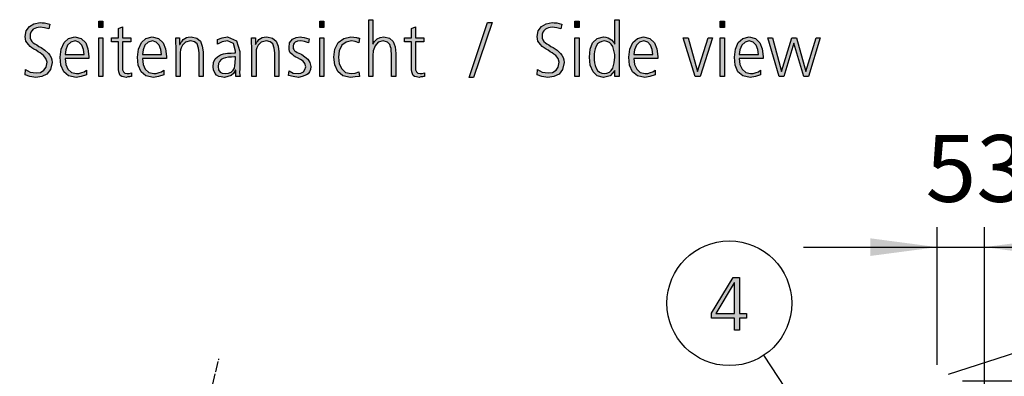
# Model space of a CAD drawing. Units: millimetres. Extents: x 14730 to 26963, y -10183 to -1239.
# Drawn here: x 16862 to 17966, y -6470 to -6070 of the extents above; entities that cross this region are included whole.
import ezdxf

# ---------------------------------------------------------------- set-up
doc = ezdxf.new("R2010")
doc.units = ezdxf.units.MM
doc.linetypes.add('DOT_CENTER', pattern=[14, 12, -1, 0, -1])
doc.layers.add('1', color=7, linetype='Continuous')
doc.styles.add('CONVERTER_18', font='txt.shx', dxfattribs={"width": 0.9})
doc.dimstyles.new('ME10_DIM_89', dxfattribs={"dimtxt": 75, "dimasz": 75, "dimexe": 22.5, "dimexo": 15, "dimgap": 27, "dimtad": 1, "dimdec": 0, "dimdsep": 46, "dimtxsty": 'CONVERTER_18', "dimsah": 1, "dimcen": 0.09, "dimclrd": 6, "dimclre": 6, "dimclrt": 3, "dimadec": 0, "dimazin": 0, "dimtfac": 1, "dimtdec": 4, "dimtix": 1, "dimtmove": 0, "dimatfit": 3, "dimfxl": 1, "dimtolj": 1, "dimtzin": 0, "dimarcsym": 0})
doc.dimstyles.new('ME10_DIM_95', dxfattribs={"dimtxt": 75, "dimasz": 75, "dimexe": 22.5, "dimexo": 15, "dimgap": 27, "dimtad": 1, "dimdec": 0, "dimdsep": 46, "dimtxsty": 'CONVERTER_18', "dimsah": 1, "dimcen": 0.09, "dimclrd": 6, "dimclre": 6, "dimclrt": 3, "dimadec": 0, "dimazin": 0, "dimtfac": 1, "dimtdec": 4, "dimtix": 1, "dimtmove": 0, "dimatfit": 3, "dimfxl": 1, "dimtolj": 1, "dimtzin": 0, "dimarcsym": 0})

# ---------------------------------------------------------------- blocks, each defined once
blk = doc.blocks.new('*D84')
at = {"layer": '1', "color": 6, "linetype": 'Continuous'}
for p, q in [((17890.9, -6457.4), (17890.9, -6302.9)), ((17943.9, -6484.3), (17943.9, -6302.9)), ((17740.9, -6325.4), (17890.9, -6325.4)), ((17890.9, -6325.4), (17943.9, -6325.4)), ((17943.9, -6325.4), (18093.9, -6325.4))]:
    blk.add_line(p, q, dxfattribs=at)
at = {"layer": '1', "color": 6}
for points in [[(17815.9, -6335.3), (17815.9, -6315.5), (17890.9, -6325.4)], [(18018.9, -6315.5), (18018.9, -6335.3), (17943.9, -6325.4)]]:
    blk.add_solid(points, dxfattribs=at)
at = {"layer": '1', "color": 3, "insert": (17877.9, -6298), "char_height": 75, "attachment_point": 7, "rotation": 0.0001, "line_spacing_factor": 0.454545, "style": 'CONVERTER_18'}
blk.add_mtext('53', dxfattribs=at)
blk = doc.blocks.new('*D90')
at = {"layer": '1', "color": 6, "linetype": 'Continuous'}
for p, q in [((18260.3, -6475.4), (18260.3, -6325.4)), ((17919.4, -6475.4), (18028.8, -6475.4)), ((18125.5, -6475.4), (18282.8, -6475.4)), ((18260.3, -6496.4), (18260.3, -6475.4)), ((17956.1, -6496.4), (18282.8, -6496.4)), ((18260.3, -6646.4), (18260.3, -6496.4))]:
    blk.add_line(p, q, dxfattribs=at)
at = {"layer": '1', "color": 6}
for points in [[(18250.4, -6400.4), (18270.2, -6400.4), (18260.3, -6475.4)], [(18270.2, -6571.4), (18250.4, -6571.4), (18260.3, -6496.4)]]:
    blk.add_solid(points, dxfattribs=at)
at = {"layer": '1', "color": 3, "insert": (18233.3, -6397.3), "char_height": 75, "attachment_point": 7, "rotation": 90, "line_spacing_factor": 0.454545, "style": 'CONVERTER_18'}
blk.add_mtext('21', dxfattribs=at)

msp = doc.modelspace()

# ---------------------------------------------------------------- hatches: boundary and pattern name
at = {"layer": '1', "linetype": 'Continuous'}
for points in [[(17253.5, -6070.1), (17258.2, -6070.1), (17258.2, -6097.7), (17260, -6094.5), (17262.9, -6091.7), (17266.2, -6090.1), (17270.5, -6089.3), (17276.7, -6090.9), (17281, -6094.5), (17283.2, -6100.5), (17284, -6108.1), (17284, -6133.7), (17279.2, -6133.7), (17279.2, -6108.1), (17278.9, -6105.3), (17278.9, -6102.5), (17278.1, -6100.5), (17277.4, -6098.1), (17274.5, -6095.3), (17269.8, -6093.7), (17264, -6095.3), (17260.7, -6099.3), (17258.5, -6104.9), (17258.2, -6110.5), (17258.2, -6133.7), (17253.5, -6133.7)], [(16868.8, -6126.1), (16873.9, -6128.9), (16880.8, -6129.7), (16885.5, -6129.3), (16889.5, -6126.9), (16892, -6123.3), (16893.1, -6117.7), (16891.7, -6113.7), (16889.1, -6110.5), (16886.9, -6108.9), (16885.1, -6107.3), (16882.9, -6106.1), (16880.8, -6104.5), (16878.2, -6103.3), (16876, -6101.7), (16873.9, -6100.1), (16872.1, -6098.1), (16869.2, -6094.1), (16868.4, -6088.9), (16869.5, -6082.5), (16873.1, -6077.7), (16878.2, -6074.9), (16885.1, -6073.3), (16887.3, -6073.7), (16890.2, -6073.7), (16893.1, -6074.5), (16896, -6075.3), (16894.9, -6080.5), (16890.2, -6079.3), (16885.1, -6078.5), (16882.9, -6078.9), (16881.1, -6079.3), (16879.3, -6080.1), (16877.5, -6080.9), (16875.7, -6082.5), (16874.6, -6084.1), (16873.9, -6086.5), (16873.9, -6088.9), (16873.9, -6090.9), (16874.6, -6092.9), (16875.7, -6094.5), (16877.5, -6096.1), (16879.3, -6097.3), (16881.5, -6098.5), (16883.7, -6100.1), (16886.2, -6101.3), (16890.6, -6104.5), (16894.6, -6108.1), (16896, -6110.1), (16897.5, -6112.5), (16898.2, -6115.3), (16898.5, -6118.1), (16896.7, -6126.1), (16892.7, -6131.3), (16886.9, -6133.7), (16880.4, -6134.9), (16873.5, -6133.7), (16868.4, -6132.1)], [(16955.5, -6078.9), (16950.8, -6078.9), (16950.8, -6071.7), (16955.5, -6071.7)], [(16986.7, -6094.9), (16977.7, -6094.9), (16977.7, -6123.3), (16977.7, -6126.5), (16978.7, -6128.5), (16980.2, -6130.1), (16982.7, -6130.5), (16984.9, -6130.5), (16987.5, -6129.7), (16987.5, -6133.7), (16986.4, -6133.7), (16985.3, -6134.1), (16983.5, -6134.1), (16981.7, -6134.9), (16978.7, -6134.1), (16976.6, -6133.7), (16974.8, -6132.9), (16974, -6130.9), (16973.3, -6128.5), (16972.9, -6126.1), (16972.9, -6123.7), (16972.9, -6120.5), (16972.9, -6094.9), (16965.3, -6094.9), (16965.3, -6090.5), (16972.9, -6090.5), (16972.9, -6080.1), (16977.7, -6078.1), (16977.7, -6090.5), (16986.7, -6090.5)], [(17203.4, -6078.9), (17198.7, -6078.9), (17198.7, -6071.7), (17203.4, -6071.7)], [(17315.2, -6094.9), (17306.1, -6094.9), (17306.1, -6123.3), (17306.1, -6126.5), (17307.2, -6128.5), (17308.6, -6130.1), (17311.2, -6130.5), (17313.3, -6130.5), (17315.9, -6129.7), (17315.9, -6133.7), (17314.8, -6133.7), (17313.7, -6134.1), (17311.9, -6134.1), (17310.1, -6134.9), (17307.2, -6134.1), (17305, -6133.7), (17303.2, -6132.9), (17302.5, -6130.9), (17301.7, -6128.5), (17301.4, -6126.1), (17301.4, -6123.7), (17301.4, -6120.5), (17301.4, -6094.9), (17293.7, -6094.9), (17293.7, -6090.5), (17301.4, -6090.5), (17301.4, -6080.1), (17306.1, -6078.1), (17306.1, -6090.5), (17315.2, -6090.5)], [(17386.7, -6073.3), (17392.1, -6073.3), (17371, -6134.9), (17366, -6134.9)], [(17442.9, -6126.1), (17448, -6128.9), (17454.9, -6129.7), (17459.6, -6129.3), (17463.6, -6126.9), (17466.1, -6123.3), (17467.2, -6117.7), (17465.8, -6113.7), (17463.2, -6110.5), (17461, -6108.9), (17459.2, -6107.3), (17457.1, -6106.1), (17454.9, -6104.5), (17452.3, -6103.3), (17450.2, -6101.7), (17448, -6100.1), (17446.2, -6098.1), (17443.3, -6094.1), (17442.5, -6088.9), (17443.6, -6082.5), (17447.3, -6077.7), (17452.3, -6074.9), (17459.2, -6073.3), (17461.4, -6073.7), (17464.3, -6073.7), (17467.2, -6074.5), (17470.1, -6075.3), (17469, -6080.5), (17464.3, -6079.3), (17459.2, -6078.5), (17457.1, -6078.9), (17455.2, -6079.3), (17453.4, -6080.1), (17451.6, -6080.9), (17449.8, -6082.5), (17448.7, -6084.1), (17448, -6086.5), (17448, -6088.9), (17448, -6090.9), (17448.7, -6092.9), (17449.8, -6094.5), (17451.6, -6096.1), (17453.4, -6097.3), (17455.6, -6098.5), (17457.8, -6100.1), (17460.3, -6101.3), (17464.7, -6104.5), (17468.7, -6108.1), (17470.1, -6110.1), (17471.6, -6112.5), (17472.3, -6115.3), (17472.7, -6118.1), (17470.8, -6126.1), (17466.9, -6131.3), (17461, -6133.7), (17454.5, -6134.9), (17447.6, -6133.7), (17442.5, -6132.1)], [(17489.4, -6078.9), (17484.6, -6078.9), (17484.6, -6071.7), (17489.4, -6071.7)], [(17652.3, -6078.9), (17647.6, -6078.9), (17647.6, -6071.7), (17652.3, -6071.7)], [(16950.8, -6090.5), (16955.5, -6090.5), (16955.5, -6133.7), (16950.8, -6133.7)], [(17037.5, -6100.9), (17037.2, -6095.7), (17037.2, -6090.5), (17041.5, -6090.5), (17041.5, -6098.1), (17041.9, -6098.1), (17042.6, -6096.9), (17043.3, -6095.3), (17044.4, -6094.1), (17045.5, -6092.5), (17047.3, -6091.3), (17049.2, -6090.1), (17051.3, -6089.7), (17054.6, -6089.3), (17060.8, -6090.9), (17064.8, -6094.1), (17066.9, -6099.7), (17068, -6106.1), (17068, -6133.7), (17063.3, -6133.7), (17063.3, -6107.3), (17062.6, -6102.1), (17061.1, -6097.3), (17058.2, -6094.9), (17053.9, -6093.7), (17048.1, -6095.3), (17044.8, -6098.9), (17043.3, -6101.7), (17042.6, -6104.1), (17042.3, -6106.9), (17042.3, -6109.7), (17042.3, -6133.7), (17037.5, -6133.7)], [(17122.5, -6100.9), (17122.1, -6095.7), (17122.1, -6090.5), (17126.5, -6090.5), (17126.5, -6098.1), (17126.8, -6098.1), (17127.5, -6096.9), (17128.3, -6095.3), (17129.4, -6094.1), (17130.4, -6092.5), (17132.3, -6091.3), (17134.1, -6090.1), (17136.2, -6089.7), (17139.5, -6089.3), (17145.7, -6090.9), (17149.7, -6094.1), (17151.9, -6099.7), (17152.9, -6106.1), (17152.9, -6133.7), (17148.2, -6133.7), (17148.2, -6107.3), (17147.5, -6102.1), (17146, -6097.3), (17143.1, -6094.9), (17138.8, -6093.7), (17133, -6095.3), (17129.7, -6098.9), (17128.3, -6101.7), (17127.5, -6104.1), (17127.2, -6106.9), (17127.2, -6109.7), (17127.2, -6133.7), (17122.5, -6133.7)], [(17164.2, -6127.7), (17168.9, -6130.1), (17174.4, -6130.5), (17177.6, -6130.1), (17180.5, -6128.5), (17182, -6126.1), (17183.1, -6122.9), (17182, -6119.3), (17180.2, -6116.5), (17176.9, -6114.9), (17173.6, -6112.9), (17171.8, -6112.1), (17170, -6110.9), (17168.5, -6109.7), (17167.1, -6108.5), (17165.6, -6107.3), (17164.9, -6105.3), (17164.2, -6103.7), (17164.2, -6101.3), (17164.9, -6096.1), (17168.2, -6092.1), (17172.2, -6090.1), (17176.9, -6089.3), (17178.7, -6089.7), (17181.2, -6090.1), (17183.8, -6090.9), (17186.7, -6091.7), (17186, -6096.1), (17181.6, -6094.5), (17177.3, -6093.7), (17173.6, -6094.1), (17171.1, -6095.3), (17170, -6096.5), (17169.3, -6097.7), (17168.9, -6099.3), (17168.9, -6101.3), (17168.9, -6102.5), (17169.6, -6103.7), (17170.4, -6104.9), (17171.8, -6105.7), (17173.3, -6106.9), (17175.1, -6107.7), (17176.9, -6108.5), (17178.7, -6109.3), (17182, -6111.7), (17185.2, -6114.5), (17187.4, -6118.1), (17188.5, -6122.5), (17188.1, -6126.1), (17187.1, -6128.5), (17185.6, -6130.9), (17183.8, -6132.1), (17179.1, -6133.7), (17174.7, -6134.9), (17168.9, -6133.7), (17163.8, -6132.9)], [(17198.7, -6090.5), (17203.4, -6090.5), (17203.4, -6133.7), (17198.7, -6133.7)], [(17242.6, -6096.1), (17238.2, -6094.5), (17234.2, -6093.7), (17228.1, -6095.3), (17223.3, -6098.9), (17220.4, -6104.9), (17219.7, -6112.1), (17220.4, -6119.7), (17223.3, -6125.3), (17227.7, -6129.3), (17233.9, -6130.5), (17238.2, -6130.1), (17242.6, -6128.5), (17243.3, -6133.7), (17238.2, -6134.1), (17233.1, -6134.9), (17224.4, -6133.3), (17219, -6128.1), (17215.4, -6120.9), (17214.3, -6112.1), (17215.4, -6103.3), (17219.4, -6095.7), (17225.5, -6091.3), (17233.5, -6089.3), (17236.8, -6089.7), (17239.7, -6090.1), (17240.8, -6090.5), (17241.9, -6090.5), (17242.6, -6090.9), (17243.3, -6090.9)], [(17484.6, -6090.5), (17489.4, -6090.5), (17489.4, -6133.7), (17484.6, -6133.7)], [(17625.1, -6133.7), (17619.6, -6133.7), (17606.2, -6090.5), (17611.7, -6090.5), (17622.2, -6128.1), (17634.2, -6090.5), (17638.9, -6090.5)], [(17647.6, -6090.5), (17652.3, -6090.5), (17652.3, -6133.7), (17647.6, -6133.7)], [(17746.7, -6133.7), (17741.2, -6133.7), (17730, -6096.5), (17719.1, -6133.7), (17713.6, -6133.7), (17700.9, -6090.5), (17706.4, -6090.5), (17716.2, -6128.1), (17716.5, -6128.1), (17727.8, -6090.5), (17733.2, -6090.5), (17743.7, -6128.1), (17755, -6090.5), (17759.7, -6090.5)]]:
    msp.add_hatch(color=3, dxfattribs=at).paths.add_polyline_path(points)
h = msp.add_hatch(color=3, dxfattribs=at)
h.paths.add_polyline_path([(17534.4, -6133.7), (17529.6, -6133.7), (17529.6, -6127.3), (17529.3, -6127.3), (17524.2, -6133.3), (17516.9, -6134.9), (17509.7, -6133.3), (17505, -6128.5), (17501.7, -6121.3), (17501, -6112.1), (17501.7, -6103.3), (17504.6, -6096.1), (17509.7, -6091.3), (17516.9, -6089.3), (17519.5, -6089.7), (17522, -6090.5), (17523.8, -6091.7), (17525.6, -6092.9), (17528.2, -6095.7), (17529.3, -6097.7), (17529.6, -6097.7), (17529.6, -6070.1), (17534.4, -6070.1)])
h.paths.add_polyline_path([(17506.4, -6112.1), (17506.4, -6115.3), (17506.8, -6118.5), (17507.5, -6121.7), (17508.6, -6124.5), (17510, -6127.3), (17512.2, -6128.9), (17514.8, -6130.1), (17518, -6130.5), (17520.6, -6130.1), (17523.5, -6128.9), (17525.3, -6127.3), (17527.1, -6124.5), (17528.9, -6118.5), (17529.6, -6112.1), (17529.3, -6109.3), (17528.9, -6106.1), (17527.8, -6103.3), (17527.1, -6100.1), (17525.3, -6097.7), (17523.5, -6095.7), (17520.6, -6094.5), (17518, -6093.7), (17514.8, -6094.5), (17512.2, -6095.7), (17510, -6097.3), (17508.6, -6099.7), (17507.5, -6102.9), (17506.8, -6105.7), (17506.4, -6108.9)], flags=16)
h = msp.add_hatch(color=3, dxfattribs=at)
h.paths.add_polyline_path([(16937, -6132.1), (16931.2, -6133.7), (16925.4, -6134.9), (16917.1, -6133.3), (16911.6, -6128.5), (16908.3, -6121.3), (16907.6, -6112.1), (16908.7, -6103.3), (16912, -6095.7), (16917.1, -6091.3), (16924, -6089.3), (16931.2, -6091.3), (16936.3, -6096.1), (16938.8, -6102.9), (16939.9, -6111.3), (16939.9, -6113.7), (16913.1, -6113.7), (16913.8, -6120.5), (16916.3, -6125.7), (16920.3, -6129.3), (16925.8, -6130.5), (16928.7, -6130.5), (16931.9, -6129.3), (16934.5, -6128.5), (16937, -6126.9)])
h.paths.add_polyline_path([(16934.5, -6109.3), (16933.7, -6103.7), (16931.9, -6098.9), (16928.7, -6095.3), (16924.3, -6093.7), (16919.6, -6095.3), (16916, -6098.9), (16913.8, -6104.1), (16913.1, -6109.3)], flags=16)
h = msp.add_hatch(color=3, dxfattribs=at)
h.paths.add_polyline_path([(17023.7, -6132.1), (17017.9, -6133.7), (17012.1, -6134.9), (17003.8, -6133.3), (16998.3, -6128.5), (16995.1, -6121.3), (16994.4, -6112.1), (16995.4, -6103.3), (16998.7, -6095.7), (17003.8, -6091.3), (17010.7, -6089.3), (17017.9, -6091.3), (17023, -6096.1), (17025.6, -6102.9), (17026.7, -6111.3), (17026.7, -6113.7), (16999.8, -6113.7), (17000.5, -6120.5), (17003.1, -6125.7), (17007.1, -6129.3), (17012.5, -6130.5), (17015.4, -6130.5), (17018.7, -6129.3), (17021.2, -6128.5), (17023.7, -6126.9)])
h.paths.add_polyline_path([(17021.2, -6109.3), (17020.5, -6103.7), (17018.7, -6098.9), (17015.4, -6095.3), (17011, -6093.7), (17006.3, -6095.3), (17002.7, -6098.9), (17000.5, -6104.1), (16999.8, -6109.3)], flags=16)
h = msp.add_hatch(color=3, dxfattribs=at)
h.paths.add_polyline_path([(17104.7, -6126.9), (17104.3, -6126.9), (17102.1, -6130.5), (17099.2, -6132.9), (17095.6, -6133.7), (17092, -6134.9), (17088.3, -6134.1), (17085.4, -6133.7), (17082.9, -6132.5), (17081.5, -6130.5), (17079.6, -6126.5), (17079.3, -6122.9), (17079.6, -6118.1), (17081.5, -6114.1), (17084, -6111.7), (17087.3, -6109.7), (17090.9, -6108.5), (17095.2, -6107.7), (17099.2, -6107.7), (17103.2, -6107.3), (17104.3, -6107.3), (17104.3, -6105.3), (17101.8, -6096.9), (17095.2, -6093.7), (17089.1, -6094.9), (17084, -6097.7), (17084, -6092.5), (17089.1, -6090.5), (17095.2, -6089.3), (17105.4, -6093.7), (17109, -6105.7), (17109, -6124.9), (17108.7, -6129.7), (17109.4, -6133.7), (17104.7, -6133.7)])
h.paths.add_polyline_path([(17104.3, -6111.7), (17102.9, -6111.7), (17099.6, -6112.1), (17096.3, -6112.1), (17093.1, -6112.9), (17090.5, -6113.7), (17088, -6114.9), (17086.2, -6116.9), (17085.1, -6119.3), (17084.7, -6122.5), (17085.1, -6126.5), (17086.9, -6128.9), (17089.4, -6130.1), (17092.7, -6130.5), (17096.3, -6130.1), (17099.2, -6128.9), (17101.4, -6126.9), (17102.9, -6124.5), (17103.6, -6121.7), (17104, -6118.9), (17104, -6116.9), (17104.3, -6114.5)], flags=16)
h = msp.add_hatch(color=3, dxfattribs=at)
h.paths.add_polyline_path([(17574.6, -6132.1), (17568.8, -6133.7), (17563, -6134.9), (17554.7, -6133.3), (17549.2, -6128.5), (17546, -6121.3), (17545.2, -6112.1), (17546.3, -6103.3), (17549.6, -6095.7), (17554.7, -6091.3), (17561.6, -6089.3), (17568.8, -6091.3), (17573.9, -6096.1), (17576.5, -6102.9), (17577.5, -6111.3), (17577.5, -6113.7), (17550.7, -6113.7), (17551.4, -6120.5), (17554, -6125.7), (17557.9, -6129.3), (17563.4, -6130.5), (17566.3, -6130.5), (17569.6, -6129.3), (17572.1, -6128.5), (17574.6, -6126.9)])
h.paths.add_polyline_path([(17572.1, -6109.3), (17571.4, -6103.7), (17569.6, -6098.9), (17566.3, -6095.3), (17561.9, -6093.7), (17557.2, -6095.3), (17553.6, -6098.9), (17551.4, -6104.1), (17550.7, -6109.3)], flags=16)
h = msp.add_hatch(color=3, dxfattribs=at)
h.paths.add_polyline_path([(17692.9, -6132.1), (17687.1, -6133.7), (17681.3, -6134.9), (17673, -6133.3), (17667.5, -6128.5), (17664.3, -6121.3), (17663.5, -6112.1), (17664.6, -6103.3), (17667.9, -6095.7), (17673, -6091.3), (17679.9, -6089.3), (17687.1, -6091.3), (17692.2, -6096.1), (17694.8, -6102.9), (17695.8, -6111.3), (17695.8, -6113.7), (17669, -6113.7), (17669.7, -6120.5), (17672.3, -6125.7), (17676.2, -6129.3), (17681.7, -6130.5), (17684.6, -6130.5), (17687.9, -6129.3), (17690.4, -6128.5), (17692.9, -6126.9)])
h.paths.add_polyline_path([(17690.4, -6109.3), (17689.7, -6103.7), (17687.9, -6098.9), (17684.6, -6095.3), (17680.2, -6093.7), (17675.5, -6095.3), (17671.9, -6098.9), (17669.7, -6104.1), (17669, -6109.3)], flags=16)
h = msp.add_hatch(color=3, dxfattribs=at)
h.paths.add_polyline_path([(17638, -6399.4), (17662, -6359.4), (17669.2, -6359.4), (17669.2, -6399.8), (17677.2, -6399.8), (17677.2, -6405), (17669.2, -6405), (17669.2, -6418.6), (17663.8, -6418.6), (17663.8, -6405), (17638, -6405)])
h.paths.add_polyline_path([(17663.8, -6365.4), (17663.4, -6365.4), (17642.7, -6399.8), (17663.8, -6399.8)], flags=16)

# ---------------------------------------------------------------- linework, layer by layer
at = {"layer": '1', "color": 3, "linetype": 'Continuous'}
for p, q in [((17253.5, -6133.7), (17253.5, -6070.1)), ((17253.5, -6070.1), (17258.2, -6070.1)), ((17258.2, -6070.1), (17258.2, -6097.7)), ((17529.6, -6070.1), (17534.4, -6070.1)), ((17529.6, -6097.7), (17529.6, -6070.1)), ((17534.4, -6070.1), (17534.4, -6133.7)), ((16869.5, -6082.5), (16873.1, -6077.7)), ((16873.1, -6077.7), (16878.2, -6074.9)), ((16877.5, -6080.9), (16875.7, -6082.5)), ((16879.3, -6080.1), (16877.5, -6080.9)), ((16878.2, -6074.9), (16885.1, -6073.3)), ((16881.1, -6079.3), (16879.3, -6080.1)), ((16882.9, -6078.9), (16881.1, -6079.3)), ((16885.1, -6078.5), (16882.9, -6078.9)), ((16885.1, -6073.3), (16887.3, -6073.7)), ((16890.2, -6079.3), (16885.1, -6078.5)), ((16887.3, -6073.7), (16890.2, -6073.7)), ((16890.2, -6073.7), (16893.1, -6074.5)), ((16894.9, -6080.5), (16890.2, -6079.3)), ((16893.1, -6074.5), (16896, -6075.3)), ((16896, -6075.3), (16894.9, -6080.5)), ((16950.8, -6071.7), (16955.5, -6071.7)), ((16950.8, -6078.9), (16950.8, -6071.7)), ((16955.5, -6078.9), (16950.8, -6078.9)), ((16955.5, -6071.7), (16955.5, -6078.9)), ((16972.9, -6080.1), (16977.7, -6078.1)), ((16972.9, -6090.5), (16972.9, -6080.1)), ((16977.7, -6078.1), (16977.7, -6090.5)), ((17198.7, -6071.7), (17203.4, -6071.7)), ((17198.7, -6078.9), (17198.7, -6071.7)), ((17203.4, -6078.9), (17198.7, -6078.9)), ((17203.4, -6071.7), (17203.4, -6078.9)), ((17301.4, -6080.1), (17306.1, -6078.1)), ((17301.4, -6090.5), (17301.4, -6080.1)), ((17306.1, -6078.1), (17306.1, -6090.5)), ((17366, -6134.9), (17386.7, -6073.3)), ((17392.1, -6073.3), (17371, -6134.9)), ((17386.7, -6073.3), (17392.1, -6073.3)), ((17443.6, -6082.5), (17447.3, -6077.7)), ((17447.3, -6077.7), (17452.3, -6074.9)), ((17451.6, -6080.9), (17449.8, -6082.5)), ((17453.4, -6080.1), (17451.6, -6080.9)), ((17452.3, -6074.9), (17459.2, -6073.3)), ((17455.2, -6079.3), (17453.4, -6080.1)), ((17457.1, -6078.9), (17455.2, -6079.3)), ((17459.2, -6078.5), (17457.1, -6078.9)), ((17459.2, -6073.3), (17461.4, -6073.7)), ((17464.3, -6079.3), (17459.2, -6078.5)), ((17461.4, -6073.7), (17464.3, -6073.7)), ((17464.3, -6073.7), (17467.2, -6074.5)), ((17469, -6080.5), (17464.3, -6079.3)), ((17467.2, -6074.5), (17470.1, -6075.3)), ((17470.1, -6075.3), (17469, -6080.5)), ((17484.6, -6071.7), (17489.4, -6071.7)), ((17484.6, -6078.9), (17484.6, -6071.7)), ((17489.4, -6078.9), (17484.6, -6078.9)), ((17489.4, -6071.7), (17489.4, -6078.9)), ((17647.6, -6071.7), (17652.3, -6071.7)), ((17647.6, -6078.9), (17647.6, -6071.7)), ((17652.3, -6078.9), (17647.6, -6078.9)), ((17652.3, -6071.7), (17652.3, -6078.9)), ((16868.4, -6088.9), (16869.5, -6082.5)), ((16869.2, -6094.1), (16868.4, -6088.9)), ((16874.6, -6084.1), (16873.9, -6086.5)), ((16873.9, -6086.5), (16873.9, -6088.9)), ((16873.9, -6088.9), (16873.9, -6090.9)), ((16873.9, -6090.9), (16874.6, -6092.9)), ((16875.7, -6082.5), (16874.6, -6084.1)), ((16874.6, -6092.9), (16875.7, -6094.5)), ((16912, -6095.7), (16917.1, -6091.3)), ((16917.1, -6091.3), (16924, -6089.3)), ((16924, -6089.3), (16931.2, -6091.3)), ((16931.2, -6091.3), (16936.3, -6096.1)), ((16950.8, -6133.7), (16950.8, -6090.5)), ((16950.8, -6090.5), (16955.5, -6090.5)), ((16955.5, -6090.5), (16955.5, -6133.7)), ((16965.3, -6090.5), (16972.9, -6090.5)), ((16965.3, -6094.9), (16965.3, -6090.5)), ((16977.7, -6090.5), (16986.7, -6090.5)), ((16986.7, -6090.5), (16986.7, -6094.9)), ((16998.7, -6095.7), (17003.8, -6091.3)), ((17003.8, -6091.3), (17010.7, -6089.3)), ((17010.7, -6089.3), (17017.9, -6091.3)), ((17017.9, -6091.3), (17023, -6096.1)), ((17037.2, -6090.5), (17041.5, -6090.5)), ((17037.2, -6095.7), (17037.2, -6090.5)), ((17041.5, -6090.5), (17041.5, -6098.1)), ((17044.4, -6094.1), (17045.5, -6092.5)), ((17045.5, -6092.5), (17047.3, -6091.3)), ((17047.3, -6091.3), (17049.2, -6090.1)), ((17049.2, -6090.1), (17051.3, -6089.7)), ((17051.3, -6089.7), (17054.6, -6089.3)), ((17054.6, -6089.3), (17060.8, -6090.9)), ((17060.8, -6090.9), (17064.8, -6094.1)), ((17084, -6092.5), (17089.1, -6090.5)), ((17084, -6097.7), (17084, -6092.5)), ((17089.1, -6090.5), (17095.2, -6089.3)), ((17095.2, -6089.3), (17105.4, -6093.7)), ((17122.1, -6090.5), (17126.5, -6090.5)), ((17122.1, -6095.7), (17122.1, -6090.5)), ((17126.5, -6090.5), (17126.5, -6098.1)), ((17129.4, -6094.1), (17130.4, -6092.5)), ((17130.4, -6092.5), (17132.3, -6091.3)), ((17132.3, -6091.3), (17134.1, -6090.1)), ((17134.1, -6090.1), (17136.2, -6089.7)), ((17136.2, -6089.7), (17139.5, -6089.3)), ((17139.5, -6089.3), (17145.7, -6090.9)), ((17145.7, -6090.9), (17149.7, -6094.1)), ((17164.9, -6096.1), (17168.2, -6092.1)), ((17168.2, -6092.1), (17172.2, -6090.1)), ((17172.2, -6090.1), (17176.9, -6089.3)), ((17176.9, -6089.3), (17178.7, -6089.7)), ((17178.7, -6089.7), (17181.2, -6090.1)), ((17181.2, -6090.1), (17183.8, -6090.9)), ((17183.8, -6090.9), (17186.7, -6091.7)), ((17186.7, -6091.7), (17186, -6096.1)), ((17198.7, -6133.7), (17198.7, -6090.5)), ((17198.7, -6090.5), (17203.4, -6090.5)), ((17203.4, -6090.5), (17203.4, -6133.7)), ((17219.4, -6095.7), (17225.5, -6091.3)), ((17225.5, -6091.3), (17233.5, -6089.3)), ((17233.5, -6089.3), (17236.8, -6089.7)), ((17236.8, -6089.7), (17239.7, -6090.1)), ((17239.7, -6090.1), (17240.8, -6090.5)), ((17240.8, -6090.5), (17241.9, -6090.5)), ((17241.9, -6090.5), (17242.6, -6090.9)), ((17243.3, -6090.9), (17242.6, -6096.1)), ((17242.6, -6090.9), (17243.3, -6090.9)), ((17260, -6094.5), (17262.9, -6091.7)), ((17262.9, -6091.7), (17266.2, -6090.1)), ((17266.2, -6090.1), (17270.5, -6089.3)), ((17270.5, -6089.3), (17276.7, -6090.9)), ((17276.7, -6090.9), (17281, -6094.5)), ((17293.7, -6090.5), (17301.4, -6090.5)), ((17293.7, -6094.9), (17293.7, -6090.5)), ((17306.1, -6090.5), (17315.2, -6090.5)), ((17315.2, -6090.5), (17315.2, -6094.9)), ((17442.5, -6088.9), (17443.6, -6082.5)), ((17443.3, -6094.1), (17442.5, -6088.9)), ((17448.7, -6084.1), (17448, -6086.5)), ((17448, -6086.5), (17448, -6088.9)), ((17448, -6088.9), (17448, -6090.9)), ((17448, -6090.9), (17448.7, -6092.9)), ((17449.8, -6082.5), (17448.7, -6084.1)), ((17448.7, -6092.9), (17449.8, -6094.5)), ((17484.6, -6133.7), (17484.6, -6090.5)), ((17484.6, -6090.5), (17489.4, -6090.5)), ((17489.4, -6090.5), (17489.4, -6133.7)), ((17504.6, -6096.1), (17509.7, -6091.3)), ((17509.7, -6091.3), (17516.9, -6089.3)), ((17516.9, -6089.3), (17519.5, -6089.7)), ((17519.5, -6089.7), (17522, -6090.5)), ((17522, -6090.5), (17523.8, -6091.7)), ((17523.8, -6091.7), (17525.6, -6092.9)), ((17525.6, -6092.9), (17528.2, -6095.7)), ((17549.6, -6095.7), (17554.7, -6091.3)), ((17554.7, -6091.3), (17561.6, -6089.3)), ((17561.6, -6089.3), (17568.8, -6091.3)), ((17568.8, -6091.3), (17573.9, -6096.1)), ((17606.2, -6090.5), (17611.7, -6090.5)), ((17619.6, -6133.7), (17606.2, -6090.5)), ((17611.7, -6090.5), (17622.2, -6128.1)), ((17622.2, -6128.1), (17634.2, -6090.5)), ((17638.9, -6090.5), (17625.1, -6133.7)), ((17634.2, -6090.5), (17638.9, -6090.5)), ((17647.6, -6133.7), (17647.6, -6090.5)), ((17647.6, -6090.5), (17652.3, -6090.5)), ((17652.3, -6090.5), (17652.3, -6133.7)), ((17667.9, -6095.7), (17673, -6091.3)), ((17673, -6091.3), (17679.9, -6089.3)), ((17679.9, -6089.3), (17687.1, -6091.3)), ((17687.1, -6091.3), (17692.2, -6096.1)), ((17700.9, -6090.5), (17706.4, -6090.5)), ((17713.6, -6133.7), (17700.9, -6090.5)), ((17706.4, -6090.5), (17716.2, -6128.1)), ((17716.5, -6128.1), (17727.8, -6090.5)), ((17727.8, -6090.5), (17733.2, -6090.5)), ((17733.2, -6090.5), (17743.7, -6128.1)), ((17743.7, -6128.1), (17755, -6090.5)), ((17759.7, -6090.5), (17746.7, -6133.7)), ((17755, -6090.5), (17759.7, -6090.5)), ((16872.1, -6098.1), (16869.2, -6094.1)), ((16873.9, -6100.1), (16872.1, -6098.1)), ((16876, -6101.7), (16873.9, -6100.1)), ((16875.7, -6094.5), (16877.5, -6096.1)), ((16878.2, -6103.3), (16876, -6101.7)), ((16877.5, -6096.1), (16879.3, -6097.3)), ((16880.8, -6104.5), (16878.2, -6103.3)), ((16879.3, -6097.3), (16881.5, -6098.5)), ((16881.5, -6098.5), (16883.7, -6100.1)), ((16883.7, -6100.1), (16886.2, -6101.3)), ((16886.2, -6101.3), (16890.6, -6104.5)), ((16907.6, -6112.1), (16908.7, -6103.3)), ((16908.7, -6103.3), (16912, -6095.7)), ((16913.8, -6104.1), (16913.1, -6109.3)), ((16916, -6098.9), (16913.8, -6104.1)), ((16919.6, -6095.3), (16916, -6098.9)), ((16924.3, -6093.7), (16919.6, -6095.3)), ((16928.7, -6095.3), (16924.3, -6093.7)), ((16931.9, -6098.9), (16928.7, -6095.3)), ((16933.7, -6103.7), (16931.9, -6098.9)), ((16934.5, -6109.3), (16933.7, -6103.7)), ((16936.3, -6096.1), (16938.8, -6102.9)), ((16938.8, -6102.9), (16939.9, -6111.3)), ((16972.9, -6094.9), (16965.3, -6094.9)), ((16972.9, -6120.5), (16972.9, -6094.9)), ((16977.7, -6094.9), (16977.7, -6123.3)), ((16986.7, -6094.9), (16977.7, -6094.9)), ((16994.4, -6112.1), (16995.4, -6103.3)), ((16995.4, -6103.3), (16998.7, -6095.7)), ((17000.5, -6104.1), (16999.8, -6109.3)), ((17002.7, -6098.9), (17000.5, -6104.1)), ((17006.3, -6095.3), (17002.7, -6098.9)), ((17011, -6093.7), (17006.3, -6095.3)), ((17015.4, -6095.3), (17011, -6093.7)), ((17018.7, -6098.9), (17015.4, -6095.3)), ((17020.5, -6103.7), (17018.7, -6098.9)), ((17021.2, -6109.3), (17020.5, -6103.7)), ((17023, -6096.1), (17025.6, -6102.9)), ((17025.6, -6102.9), (17026.7, -6111.3)), ((17037.5, -6100.9), (17037.2, -6095.7)), ((17037.5, -6133.7), (17037.5, -6100.9)), ((17041.5, -6098.1), (17041.9, -6098.1)), ((17041.9, -6098.1), (17042.6, -6096.9)), ((17042.6, -6104.1), (17042.3, -6106.9)), ((17042.6, -6096.9), (17043.3, -6095.3)), ((17043.3, -6101.7), (17042.6, -6104.1)), ((17043.3, -6095.3), (17044.4, -6094.1)), ((17044.8, -6098.9), (17043.3, -6101.7)), ((17048.1, -6095.3), (17044.8, -6098.9)), ((17053.9, -6093.7), (17048.1, -6095.3)), ((17058.2, -6094.9), (17053.9, -6093.7)), ((17061.1, -6097.3), (17058.2, -6094.9)), ((17062.6, -6102.1), (17061.1, -6097.3)), ((17063.3, -6107.3), (17062.6, -6102.1)), ((17064.8, -6094.1), (17066.9, -6099.7)), ((17066.9, -6099.7), (17068, -6106.1)), ((17089.1, -6094.9), (17084, -6097.7)), ((17095.2, -6093.7), (17089.1, -6094.9)), ((17101.8, -6096.9), (17095.2, -6093.7)), ((17104.3, -6105.3), (17101.8, -6096.9)), ((17105.4, -6093.7), (17109, -6105.7)), ((17122.5, -6100.9), (17122.1, -6095.7)), ((17122.5, -6133.7), (17122.5, -6100.9)), ((17126.5, -6098.1), (17126.8, -6098.1)), ((17126.8, -6098.1), (17127.5, -6096.9)), ((17127.5, -6104.1), (17127.2, -6106.9)), ((17127.5, -6096.9), (17128.3, -6095.3)), ((17128.3, -6101.7), (17127.5, -6104.1)), ((17128.3, -6095.3), (17129.4, -6094.1)), ((17129.7, -6098.9), (17128.3, -6101.7)), ((17133, -6095.3), (17129.7, -6098.9)), ((17138.8, -6093.7), (17133, -6095.3)), ((17143.1, -6094.9), (17138.8, -6093.7)), ((17146, -6097.3), (17143.1, -6094.9)), ((17147.5, -6102.1), (17146, -6097.3)), ((17148.2, -6107.3), (17147.5, -6102.1)), ((17149.7, -6094.1), (17151.9, -6099.7)), ((17151.9, -6099.7), (17152.9, -6106.1)), ((17164.2, -6101.3), (17164.9, -6096.1)), ((17164.2, -6103.7), (17164.2, -6101.3)), ((17164.9, -6105.3), (17164.2, -6103.7)), ((17169.3, -6097.7), (17168.9, -6099.3)), ((17168.9, -6099.3), (17168.9, -6101.3)), ((17168.9, -6101.3), (17168.9, -6102.5)), ((17168.9, -6102.5), (17169.6, -6103.7)), ((17170, -6096.5), (17169.3, -6097.7)), ((17169.6, -6103.7), (17170.4, -6104.9)), ((17171.1, -6095.3), (17170, -6096.5)), ((17173.6, -6094.1), (17171.1, -6095.3)), ((17177.3, -6093.7), (17173.6, -6094.1)), ((17181.6, -6094.5), (17177.3, -6093.7)), ((17186, -6096.1), (17181.6, -6094.5)), ((17214.3, -6112.1), (17215.4, -6103.3)), ((17215.4, -6103.3), (17219.4, -6095.7)), ((17223.3, -6098.9), (17220.4, -6104.9)), ((17228.1, -6095.3), (17223.3, -6098.9)), ((17234.2, -6093.7), (17228.1, -6095.3)), ((17238.2, -6094.5), (17234.2, -6093.7)), ((17242.6, -6096.1), (17238.2, -6094.5)), ((17258.2, -6097.7), (17260, -6094.5)), ((17260.7, -6099.3), (17258.5, -6104.9)), ((17264, -6095.3), (17260.7, -6099.3)), ((17269.8, -6093.7), (17264, -6095.3)), ((17274.5, -6095.3), (17269.8, -6093.7)), ((17277.4, -6098.1), (17274.5, -6095.3)), ((17278.1, -6100.5), (17277.4, -6098.1)), ((17278.9, -6102.5), (17278.1, -6100.5)), ((17278.9, -6105.3), (17278.9, -6102.5)), ((17281, -6094.5), (17283.2, -6100.5)), ((17283.2, -6100.5), (17284, -6108.1)), ((17301.4, -6094.9), (17293.7, -6094.9)), ((17301.4, -6120.5), (17301.4, -6094.9)), ((17306.1, -6094.9), (17306.1, -6123.3)), ((17315.2, -6094.9), (17306.1, -6094.9)), ((17446.2, -6098.1), (17443.3, -6094.1)), ((17448, -6100.1), (17446.2, -6098.1)), ((17450.2, -6101.7), (17448, -6100.1)), ((17449.8, -6094.5), (17451.6, -6096.1)), ((17452.3, -6103.3), (17450.2, -6101.7)), ((17451.6, -6096.1), (17453.4, -6097.3)), ((17454.9, -6104.5), (17452.3, -6103.3)), ((17453.4, -6097.3), (17455.6, -6098.5)), ((17455.6, -6098.5), (17457.8, -6100.1)), ((17457.8, -6100.1), (17460.3, -6101.3)), ((17460.3, -6101.3), (17464.7, -6104.5)), ((17501, -6112.1), (17501.7, -6103.3)), ((17501.7, -6103.3), (17504.6, -6096.1)), ((17507.5, -6102.9), (17506.8, -6105.7)), ((17508.6, -6099.7), (17507.5, -6102.9)), ((17510, -6097.3), (17508.6, -6099.7)), ((17512.2, -6095.7), (17510, -6097.3)), ((17514.8, -6094.5), (17512.2, -6095.7)), ((17518, -6093.7), (17514.8, -6094.5)), ((17520.6, -6094.5), (17518, -6093.7)), ((17523.5, -6095.7), (17520.6, -6094.5)), ((17525.3, -6097.7), (17523.5, -6095.7)), ((17527.1, -6100.1), (17525.3, -6097.7)), ((17527.8, -6103.3), (17527.1, -6100.1)), ((17528.9, -6106.1), (17527.8, -6103.3)), ((17528.2, -6095.7), (17529.3, -6097.7)), ((17529.3, -6097.7), (17529.6, -6097.7)), ((17545.2, -6112.1), (17546.3, -6103.3)), ((17546.3, -6103.3), (17549.6, -6095.7)), ((17551.4, -6104.1), (17550.7, -6109.3)), ((17553.6, -6098.9), (17551.4, -6104.1)), ((17557.2, -6095.3), (17553.6, -6098.9)), ((17561.9, -6093.7), (17557.2, -6095.3)), ((17566.3, -6095.3), (17561.9, -6093.7)), ((17569.6, -6098.9), (17566.3, -6095.3)), ((17571.4, -6103.7), (17569.6, -6098.9)), ((17572.1, -6109.3), (17571.4, -6103.7)), ((17573.9, -6096.1), (17576.5, -6102.9)), ((17576.5, -6102.9), (17577.5, -6111.3)), ((17663.5, -6112.1), (17664.6, -6103.3)), ((17664.6, -6103.3), (17667.9, -6095.7)), ((17669.7, -6104.1), (17669, -6109.3)), ((17671.9, -6098.9), (17669.7, -6104.1)), ((17675.5, -6095.3), (17671.9, -6098.9)), ((17680.2, -6093.7), (17675.5, -6095.3)), ((17684.6, -6095.3), (17680.2, -6093.7)), ((17687.9, -6098.9), (17684.6, -6095.3)), ((17689.7, -6103.7), (17687.9, -6098.9)), ((17690.4, -6109.3), (17689.7, -6103.7)), ((17692.2, -6096.1), (17694.8, -6102.9)), ((17694.8, -6102.9), (17695.8, -6111.3)), ((17730, -6096.5), (17719.1, -6133.7)), ((17741.2, -6133.7), (17730, -6096.5)), ((16882.9, -6106.1), (16880.8, -6104.5)), ((16885.1, -6107.3), (16882.9, -6106.1)), ((16886.9, -6108.9), (16885.1, -6107.3)), ((16889.1, -6110.5), (16886.9, -6108.9)), ((16891.7, -6113.7), (16889.1, -6110.5)), ((16890.6, -6104.5), (16894.6, -6108.1)), ((16893.1, -6117.7), (16891.7, -6113.7)), ((16894.6, -6108.1), (16896, -6110.1)), ((16896, -6110.1), (16897.5, -6112.5)), ((16897.5, -6112.5), (16898.2, -6115.3)), ((16898.2, -6115.3), (16898.5, -6118.1)), ((16908.3, -6121.3), (16907.6, -6112.1)), ((16913.1, -6109.3), (16934.5, -6109.3)), ((16913.1, -6113.7), (16913.8, -6120.5)), ((16939.9, -6113.7), (16913.1, -6113.7)), ((16939.9, -6111.3), (16939.9, -6113.7)), ((16995.1, -6121.3), (16994.4, -6112.1)), ((16999.8, -6109.3), (17021.2, -6109.3)), ((16999.8, -6113.7), (17000.5, -6120.5)), ((17026.7, -6113.7), (16999.8, -6113.7)), ((17026.7, -6111.3), (17026.7, -6113.7)), ((17042.3, -6106.9), (17042.3, -6109.7)), ((17042.3, -6109.7), (17042.3, -6133.7)), ((17063.3, -6133.7), (17063.3, -6107.3)), ((17068, -6106.1), (17068, -6133.7)), ((17079.6, -6118.1), (17081.5, -6114.1)), ((17081.5, -6114.1), (17084, -6111.7)), ((17084, -6111.7), (17087.3, -6109.7)), ((17088, -6114.9), (17086.2, -6116.9)), ((17087.3, -6109.7), (17090.9, -6108.5)), ((17090.5, -6113.7), (17088, -6114.9)), ((17093.1, -6112.9), (17090.5, -6113.7)), ((17090.9, -6108.5), (17095.2, -6107.7)), ((17096.3, -6112.1), (17093.1, -6112.9)), ((17095.2, -6107.7), (17099.2, -6107.7)), ((17099.6, -6112.1), (17096.3, -6112.1)), ((17099.2, -6107.7), (17103.2, -6107.3)), ((17102.9, -6111.7), (17099.6, -6112.1)), ((17104.3, -6111.7), (17102.9, -6111.7)), ((17103.2, -6107.3), (17104.3, -6107.3)), ((17104, -6116.9), (17104.3, -6114.5)), ((17104.3, -6107.3), (17104.3, -6105.3)), ((17104.3, -6114.5), (17104.3, -6111.7)), ((17109, -6105.7), (17109, -6124.9)), ((17127.2, -6106.9), (17127.2, -6109.7)), ((17127.2, -6109.7), (17127.2, -6133.7)), ((17148.2, -6133.7), (17148.2, -6107.3)), ((17152.9, -6106.1), (17152.9, -6133.7)), ((17165.6, -6107.3), (17164.9, -6105.3)), ((17167.1, -6108.5), (17165.6, -6107.3)), ((17168.5, -6109.7), (17167.1, -6108.5)), ((17170, -6110.9), (17168.5, -6109.7)), ((17171.8, -6112.1), (17170, -6110.9)), ((17170.4, -6104.9), (17171.8, -6105.7)), ((17171.8, -6105.7), (17173.3, -6106.9)), ((17173.6, -6112.9), (17171.8, -6112.1)), ((17173.3, -6106.9), (17175.1, -6107.7)), ((17176.9, -6114.9), (17173.6, -6112.9)), ((17175.1, -6107.7), (17176.9, -6108.5)), ((17176.9, -6108.5), (17178.7, -6109.3)), ((17180.2, -6116.5), (17176.9, -6114.9)), ((17178.7, -6109.3), (17182, -6111.7)), ((17182, -6111.7), (17185.2, -6114.5)), ((17185.2, -6114.5), (17187.4, -6118.1)), ((17215.4, -6120.9), (17214.3, -6112.1)), ((17220.4, -6104.9), (17219.7, -6112.1)), ((17219.7, -6112.1), (17220.4, -6119.7)), ((17258.5, -6104.9), (17258.2, -6110.5)), ((17258.2, -6110.5), (17258.2, -6133.7)), ((17279.2, -6108.1), (17278.9, -6105.3)), ((17279.2, -6133.7), (17279.2, -6108.1)), ((17284, -6108.1), (17284, -6133.7)), ((17457.1, -6106.1), (17454.9, -6104.5)), ((17459.2, -6107.3), (17457.1, -6106.1)), ((17461, -6108.9), (17459.2, -6107.3)), ((17463.2, -6110.5), (17461, -6108.9)), ((17465.8, -6113.7), (17463.2, -6110.5)), ((17464.7, -6104.5), (17468.7, -6108.1)), ((17467.2, -6117.7), (17465.8, -6113.7)), ((17468.7, -6108.1), (17470.1, -6110.1)), ((17470.1, -6110.1), (17471.6, -6112.5)), ((17471.6, -6112.5), (17472.3, -6115.3)), ((17472.3, -6115.3), (17472.7, -6118.1)), ((17501.7, -6121.3), (17501, -6112.1)), ((17506.8, -6105.7), (17506.4, -6108.9)), ((17506.4, -6108.9), (17506.4, -6112.1)), ((17506.4, -6112.1), (17506.4, -6115.3)), ((17506.4, -6115.3), (17506.8, -6118.5)), ((17529.3, -6109.3), (17528.9, -6106.1)), ((17528.9, -6118.5), (17529.6, -6112.1)), ((17529.6, -6112.1), (17529.3, -6109.3)), ((17546, -6121.3), (17545.2, -6112.1)), ((17550.7, -6109.3), (17572.1, -6109.3)), ((17550.7, -6113.7), (17551.4, -6120.5)), ((17577.5, -6113.7), (17550.7, -6113.7)), ((17577.5, -6111.3), (17577.5, -6113.7)), ((17664.3, -6121.3), (17663.5, -6112.1)), ((17669, -6109.3), (17690.4, -6109.3)), ((17669, -6113.7), (17669.7, -6120.5)), ((17695.8, -6113.7), (17669, -6113.7)), ((17695.8, -6111.3), (17695.8, -6113.7)), ((16868.4, -6132.1), (16868.8, -6126.1)), ((16868.8, -6126.1), (16873.9, -6128.9)), ((16889.5, -6126.9), (16892, -6123.3)), ((16892, -6123.3), (16893.1, -6117.7)), ((16896.7, -6126.1), (16892.7, -6131.3)), ((16898.5, -6118.1), (16896.7, -6126.1)), ((16911.6, -6128.5), (16908.3, -6121.3)), ((16913.8, -6120.5), (16916.3, -6125.7)), ((16916.3, -6125.7), (16920.3, -6129.3)), ((16972.9, -6123.7), (16972.9, -6120.5)), ((16972.9, -6126.1), (16972.9, -6123.7)), ((16973.3, -6128.5), (16972.9, -6126.1)), ((16977.7, -6123.3), (16977.7, -6126.5)), ((16998.3, -6128.5), (16995.1, -6121.3)), ((17000.5, -6120.5), (17003.1, -6125.7)), ((17003.1, -6125.7), (17007.1, -6129.3)), ((17079.3, -6122.9), (17079.6, -6118.1)), ((17079.6, -6126.5), (17079.3, -6122.9)), ((17085.1, -6119.3), (17084.7, -6122.5)), ((17084.7, -6122.5), (17085.1, -6126.5)), ((17086.2, -6116.9), (17085.1, -6119.3)), ((17101.4, -6126.9), (17102.9, -6124.5)), ((17102.9, -6124.5), (17103.6, -6121.7)), ((17103.6, -6121.7), (17104, -6118.9)), ((17104, -6118.9), (17104, -6116.9)), ((17109, -6124.9), (17108.7, -6129.7)), ((17182, -6119.3), (17180.2, -6116.5)), ((17180.5, -6128.5), (17182, -6126.1)), ((17183.1, -6122.9), (17182, -6119.3)), ((17182, -6126.1), (17183.1, -6122.9)), ((17188.1, -6126.1), (17187.1, -6128.5)), ((17187.4, -6118.1), (17188.5, -6122.5)), ((17188.5, -6122.5), (17188.1, -6126.1)), ((17219, -6128.1), (17215.4, -6120.9)), ((17220.4, -6119.7), (17223.3, -6125.3)), ((17223.3, -6125.3), (17227.7, -6129.3)), ((17301.4, -6123.7), (17301.4, -6120.5)), ((17301.4, -6126.1), (17301.4, -6123.7)), ((17301.7, -6128.5), (17301.4, -6126.1)), ((17306.1, -6123.3), (17306.1, -6126.5)), ((17442.5, -6132.1), (17442.9, -6126.1)), ((17442.9, -6126.1), (17448, -6128.9)), ((17463.6, -6126.9), (17466.1, -6123.3)), ((17466.1, -6123.3), (17467.2, -6117.7)), ((17470.8, -6126.1), (17466.9, -6131.3)), ((17472.7, -6118.1), (17470.8, -6126.1)), ((17505, -6128.5), (17501.7, -6121.3)), ((17506.8, -6118.5), (17507.5, -6121.7)), ((17507.5, -6121.7), (17508.6, -6124.5)), ((17508.6, -6124.5), (17510, -6127.3)), ((17525.3, -6127.3), (17527.1, -6124.5)), ((17527.1, -6124.5), (17528.9, -6118.5)), ((17549.2, -6128.5), (17546, -6121.3)), ((17551.4, -6120.5), (17554, -6125.7)), ((17554, -6125.7), (17557.9, -6129.3)), ((17667.5, -6128.5), (17664.3, -6121.3)), ((17669.7, -6120.5), (17672.3, -6125.7)), ((17672.3, -6125.7), (17676.2, -6129.3)), ((16873.5, -6133.7), (16868.4, -6132.1)), ((16880.4, -6134.9), (16873.5, -6133.7)), ((16873.9, -6128.9), (16880.8, -6129.7)), ((16886.9, -6133.7), (16880.4, -6134.9)), ((16880.8, -6129.7), (16885.5, -6129.3)), ((16885.5, -6129.3), (16889.5, -6126.9)), ((16892.7, -6131.3), (16886.9, -6133.7)), ((16917.1, -6133.3), (16911.6, -6128.5)), ((16925.4, -6134.9), (16917.1, -6133.3)), ((16920.3, -6129.3), (16925.8, -6130.5)), ((16931.2, -6133.7), (16925.4, -6134.9)), ((16925.8, -6130.5), (16928.7, -6130.5)), ((16928.7, -6130.5), (16931.9, -6129.3)), ((16937, -6132.1), (16931.2, -6133.7)), ((16931.9, -6129.3), (16934.5, -6128.5)), ((16934.5, -6128.5), (16937, -6126.9)), ((16937, -6126.9), (16937, -6132.1)), ((16955.5, -6133.7), (16950.8, -6133.7)), ((16974, -6130.9), (16973.3, -6128.5)), ((16974.8, -6132.9), (16974, -6130.9)), ((16976.6, -6133.7), (16974.8, -6132.9)), ((16978.7, -6134.1), (16976.6, -6133.7)), ((16977.7, -6126.5), (16978.7, -6128.5)), ((16978.7, -6128.5), (16980.2, -6130.1)), ((16981.7, -6134.9), (16978.7, -6134.1)), ((16980.2, -6130.1), (16982.7, -6130.5)), ((16983.5, -6134.1), (16981.7, -6134.9)), ((16982.7, -6130.5), (16984.9, -6130.5)), ((16985.3, -6134.1), (16983.5, -6134.1)), ((16984.9, -6130.5), (16987.5, -6129.7)), ((16986.4, -6133.7), (16985.3, -6134.1)), ((16987.5, -6133.7), (16986.4, -6133.7)), ((16987.5, -6129.7), (16987.5, -6133.7)), ((17003.8, -6133.3), (16998.3, -6128.5)), ((17012.1, -6134.9), (17003.8, -6133.3)), ((17007.1, -6129.3), (17012.5, -6130.5)), ((17017.9, -6133.7), (17012.1, -6134.9)), ((17012.5, -6130.5), (17015.4, -6130.5)), ((17015.4, -6130.5), (17018.7, -6129.3)), ((17023.7, -6132.1), (17017.9, -6133.7)), ((17018.7, -6129.3), (17021.2, -6128.5)), ((17021.2, -6128.5), (17023.7, -6126.9)), ((17023.7, -6126.9), (17023.7, -6132.1)), ((17042.3, -6133.7), (17037.5, -6133.7)), ((17068, -6133.7), (17063.3, -6133.7)), ((17081.5, -6130.5), (17079.6, -6126.5)), ((17082.9, -6132.5), (17081.5, -6130.5)), ((17085.4, -6133.7), (17082.9, -6132.5)), ((17085.1, -6126.5), (17086.9, -6128.9)), ((17088.3, -6134.1), (17085.4, -6133.7)), ((17086.9, -6128.9), (17089.4, -6130.1)), ((17092, -6134.9), (17088.3, -6134.1)), ((17089.4, -6130.1), (17092.7, -6130.5)), ((17095.6, -6133.7), (17092, -6134.9)), ((17092.7, -6130.5), (17096.3, -6130.1)), ((17099.2, -6132.9), (17095.6, -6133.7)), ((17096.3, -6130.1), (17099.2, -6128.9)), ((17099.2, -6128.9), (17101.4, -6126.9)), ((17102.1, -6130.5), (17099.2, -6132.9)), ((17104.3, -6126.9), (17102.1, -6130.5)), ((17104.7, -6126.9), (17104.3, -6126.9)), ((17104.7, -6133.7), (17104.7, -6126.9)), ((17109.4, -6133.7), (17104.7, -6133.7)), ((17108.7, -6129.7), (17109.4, -6133.7)), ((17127.2, -6133.7), (17122.5, -6133.7)), ((17152.9, -6133.7), (17148.2, -6133.7)), ((17163.8, -6132.9), (17164.2, -6127.7)), ((17168.9, -6133.7), (17163.8, -6132.9)), ((17164.2, -6127.7), (17168.9, -6130.1)), ((17168.9, -6130.1), (17174.4, -6130.5)), ((17174.7, -6134.9), (17168.9, -6133.7)), ((17174.4, -6130.5), (17177.6, -6130.1)), ((17179.1, -6133.7), (17174.7, -6134.9)), ((17177.6, -6130.1), (17180.5, -6128.5)), ((17183.8, -6132.1), (17179.1, -6133.7)), ((17185.6, -6130.9), (17183.8, -6132.1)), ((17187.1, -6128.5), (17185.6, -6130.9)), ((17203.4, -6133.7), (17198.7, -6133.7)), ((17224.4, -6133.3), (17219, -6128.1)), ((17233.1, -6134.9), (17224.4, -6133.3)), ((17227.7, -6129.3), (17233.9, -6130.5)), ((17238.2, -6134.1), (17233.1, -6134.9)), ((17233.9, -6130.5), (17238.2, -6130.1)), ((17238.2, -6130.1), (17242.6, -6128.5)), ((17243.3, -6133.7), (17238.2, -6134.1)), ((17242.6, -6128.5), (17243.3, -6133.7)), ((17258.2, -6133.7), (17253.5, -6133.7)), ((17284, -6133.7), (17279.2, -6133.7)), ((17302.5, -6130.9), (17301.7, -6128.5)), ((17303.2, -6132.9), (17302.5, -6130.9)), ((17305, -6133.7), (17303.2, -6132.9)), ((17307.2, -6134.1), (17305, -6133.7)), ((17306.1, -6126.5), (17307.2, -6128.5)), ((17307.2, -6128.5), (17308.6, -6130.1)), ((17310.1, -6134.9), (17307.2, -6134.1)), ((17308.6, -6130.1), (17311.2, -6130.5)), ((17311.9, -6134.1), (17310.1, -6134.9)), ((17311.2, -6130.5), (17313.3, -6130.5)), ((17313.7, -6134.1), (17311.9, -6134.1)), ((17313.3, -6130.5), (17315.9, -6129.7)), ((17314.8, -6133.7), (17313.7, -6134.1)), ((17315.9, -6133.7), (17314.8, -6133.7)), ((17315.9, -6129.7), (17315.9, -6133.7)), ((17371, -6134.9), (17366, -6134.9)), ((17447.6, -6133.7), (17442.5, -6132.1)), ((17454.5, -6134.9), (17447.6, -6133.7)), ((17448, -6128.9), (17454.9, -6129.7)), ((17461, -6133.7), (17454.5, -6134.9)), ((17454.9, -6129.7), (17459.6, -6129.3)), ((17459.6, -6129.3), (17463.6, -6126.9)), ((17466.9, -6131.3), (17461, -6133.7)), ((17489.4, -6133.7), (17484.6, -6133.7)), ((17509.7, -6133.3), (17505, -6128.5)), ((17516.9, -6134.9), (17509.7, -6133.3)), ((17510, -6127.3), (17512.2, -6128.9)), ((17512.2, -6128.9), (17514.8, -6130.1)), ((17514.8, -6130.1), (17518, -6130.5)), ((17524.2, -6133.3), (17516.9, -6134.9)), ((17518, -6130.5), (17520.6, -6130.1)), ((17520.6, -6130.1), (17523.5, -6128.9)), ((17523.5, -6128.9), (17525.3, -6127.3)), ((17529.3, -6127.3), (17524.2, -6133.3)), ((17529.6, -6127.3), (17529.3, -6127.3)), ((17529.6, -6133.7), (17529.6, -6127.3)), ((17534.4, -6133.7), (17529.6, -6133.7)), ((17554.7, -6133.3), (17549.2, -6128.5)), ((17563, -6134.9), (17554.7, -6133.3)), ((17557.9, -6129.3), (17563.4, -6130.5)), ((17568.8, -6133.7), (17563, -6134.9)), ((17563.4, -6130.5), (17566.3, -6130.5)), ((17566.3, -6130.5), (17569.6, -6129.3)), ((17574.6, -6132.1), (17568.8, -6133.7)), ((17569.6, -6129.3), (17572.1, -6128.5)), ((17572.1, -6128.5), (17574.6, -6126.9)), ((17574.6, -6126.9), (17574.6, -6132.1)), ((17625.1, -6133.7), (17619.6, -6133.7)), ((17652.3, -6133.7), (17647.6, -6133.7)), ((17673, -6133.3), (17667.5, -6128.5)), ((17681.3, -6134.9), (17673, -6133.3)), ((17676.2, -6129.3), (17681.7, -6130.5)), ((17687.1, -6133.7), (17681.3, -6134.9)), ((17681.7, -6130.5), (17684.6, -6130.5)), ((17684.6, -6130.5), (17687.9, -6129.3)), ((17692.9, -6132.1), (17687.1, -6133.7)), ((17687.9, -6129.3), (17690.4, -6128.5)), ((17690.4, -6128.5), (17692.9, -6126.9)), ((17692.9, -6126.9), (17692.9, -6132.1)), ((17719.1, -6133.7), (17713.6, -6133.7)), ((17716.2, -6128.1), (17716.5, -6128.1)), ((17746.7, -6133.7), (17741.2, -6133.7)), ((17638, -6399.4), (17662, -6359.4)), ((17663.4, -6365.4), (17642.7, -6399.8)), ((17662, -6359.4), (17669.2, -6359.4)), ((17663.8, -6365.4), (17663.4, -6365.4)), ((17663.8, -6399.8), (17663.8, -6365.4)), ((17669.2, -6359.4), (17669.2, -6399.8)), ((17638, -6405), (17638, -6399.4)), ((17642.7, -6399.8), (17663.8, -6399.8)), ((17669.2, -6399.8), (17677.2, -6399.8)), ((17677.2, -6399.8), (17677.2, -6405)), ((17663.8, -6405), (17638, -6405)), ((17663.8, -6418.6), (17663.8, -6405)), ((17669.2, -6405), (17669.2, -6418.6)), ((17677.2, -6405), (17669.2, -6405)), ((17669.2, -6418.6), (17663.8, -6418.6))]:
    msp.add_line(p, q, dxfattribs=at)
at = {"layer": '1', "color": 6, "linetype": 'Continuous'}
for p, q in [((18008.5, -6434.3), (17903.3, -6468.4)), ((17738.8, -6511), (17696.4, -6446.8))]:
    msp.add_line(p, q, dxfattribs=at)
at = {"layer": '1', "color": 6, "linetype": 'DOT_CENTER'}
msp.add_line((16862.3, -7384.2), (17085.6, -6450.6), dxfattribs=at)
at = {"layer": '1', "color": 6, "linetype": 'Continuous'}
msp.add_circle((17657.8, -6388.4), 70, dxfattribs=at)

# ---------------------------------------------------------------- dimensions: what is measured, and where the dimension line sits
at = {"layer": '1'}
dim = msp.add_linear_dim(base=(17890.9, -6325.4), p1=(17943.9, -6499.3), p2=(17890.9, -6472.4), dimstyle='ME10_DIM_89', dxfattribs=at)
dim.commit()
dim.dimension.update_dxf_attribs({"geometry": '*D84', "text_midpoint": (17917.4, -6269.9), "text_rotation": 0.0001})
dim = msp.add_linear_dim(base=(18260.3, -6496.4), p1=(17904.4, -6475.4), p2=(17941.1, -6496.4), angle=90, dimstyle='ME10_DIM_95', dxfattribs=at)
dim.commit()
dim.dimension.update_dxf_attribs({"geometry": '*D90', "text_midpoint": (18204.9, -6362.6), "text_rotation": 90})

doc.saveas('drawing.dxf')
